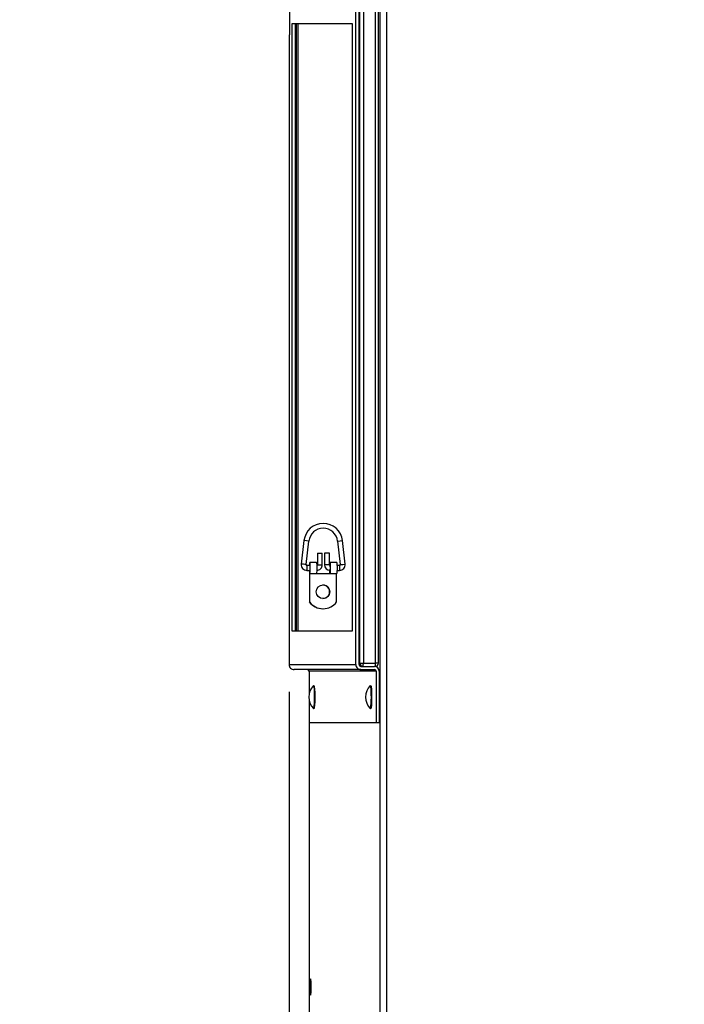
# Model space of a CAD drawing. Units: inches. Extents: x 0 to 134, y -39 to 97.
# Drawn here: x 36 to 49, y 20 to 38 of the extents above; entities that cross this region are included whole.
import ezdxf
from ezdxf import colors
from ezdxf.entities.mleader import LeaderData, LeaderLine
from ezdxf.enums import TextEntityAlignment as Align
from ezdxf.lldxf.tags import DXFTag
from ezdxf.math import Vec2, Vec3

# ---------------------------------------------------------------- set-up
doc = ezdxf.new("R2010")
doc.units = ezdxf.units.IN
doc.header["$MEASUREMENT"] = 0
for name, color, linetype in [('20007WO^WIDE_OPE', 7, 'Continuous'), ('23815__FILTER_FR', 7, 'Continuous'), ('44013_FILTER__FR', 7, 'Continuous'), ('BOLT_ANSI_B18_5_', 7, 'Continuous'), ('Default', 7, 'Continuous'), ('DV3_Default', 7, 'Continuous'), ('MOUNT_BRACKET', 7, 'Continuous'), ('PULL_RING_WIRE', 7, 'Continuous')]:
    doc.layers.add(name, color=color, linetype=linetype)
doc.styles.add('SEACAD_Arial', font='arial.ttf')
tags = doc.linetypes.add('PHANTOM2', pattern=[1.25, 0.625, -0.125, 0.125, -0.125, 0.125, -0.125]).pattern_tags.tags
tags[14:15] = [DXFTag(74, 4), DXFTag(75, 0), DXFTag(340, '0'), DXFTag(46, 0.0), DXFTag(50, 0.0), DXFTag(44, 0.0), DXFTag(45, 0.0)]
tags[12:13] = [DXFTag(74, 4), DXFTag(75, 0), DXFTag(340, '0'), DXFTag(46, 0.0), DXFTag(50, 0.0), DXFTag(44, 0.0), DXFTag(45, 0.0)]
tags[10:11] = [DXFTag(74, 4), DXFTag(75, 0), DXFTag(340, '0'), DXFTag(46, 0.0), DXFTag(50, 0.0), DXFTag(44, 0.0), DXFTag(45, 0.0)]
tags[8:9] = [DXFTag(74, 4), DXFTag(75, 0), DXFTag(340, '0'), DXFTag(46, 0.0), DXFTag(50, 0.0), DXFTag(44, 0.0), DXFTag(45, 0.0)]
tags[6:7] = [DXFTag(74, 4), DXFTag(75, 0), DXFTag(340, '0'), DXFTag(46, 0.0), DXFTag(50, 0.0), DXFTag(44, 0.0), DXFTag(45, 0.0)]
tags[4:5] = [DXFTag(74, 4), DXFTag(75, 0), DXFTag(340, '0'), DXFTag(46, 0.0), DXFTag(50, 0.0), DXFTag(44, 0.0), DXFTag(45, 0.0)]
doc.dimstyles.new('ANSI', dxfattribs={"dimtxt": 1, "dimasz": 1, "dimexe": 0.5, "dimexo": 0.5, "dimgap": 0.5, "dimtad": 0, "dimtih": 1, "dimtoh": 1, "dimzin": 4, "dimdsep": 46, "dimtxsty": 'SEACAD_Arial', "dimblk1": '_SE_FILLED', "dimblk2": '_SE_FILLED', "dimsah": 1, "dimcen": 0.5, "dimadec": 0, "dimazin": 0, "dimtfac": 1, "dimtofl": 0, "dimtmove": 0, "dimatfit": 3, "dimfxl": 0, "dimtolj": 1, "dimtzin": 4, "dimarcsym": 0})

# ---------------------------------------------------------------- blocks, each defined once
blk = doc.blocks.new('_DOT')
at = {"color": 0}
blk.add_line((0, 0), (-1, 0), dxfattribs=at)
at = {"color": 0, "const_width": 0.333}
blk.add_lwpolyline([(-0.1665, 0, 1), (0.1665, 0, 1)], format="xyb", close=True, dxfattribs=at)
blk = doc.blocks.new('SE')
at = {"layer": '20007WO^WIDE_OPE', "color": 7, "linetype": 'PHANTOM2'}
for p, q in [((43.111, 18.886), (43.111, 63.434)), ((43.231, 18.886), (43.231, 63.434)), ((41.84, 19.886), (41.822, 19.886)), ((41.84, 19.786), (41.822, 19.786))]:
    blk.add_line(p, q, dxfattribs=at)
at = {"layer": '20007WO^WIDE_OPE', "color": 7, "linetype": 'Continuous'}
for p, q in [((41.811, 18.886), (41.811, 24.699)), ((41.822, 19.886), (41.822, 19.786)), ((41.84, 19.786), (41.84, 19.886))]:
    blk.add_line(p, q, dxfattribs=at)
for centre, major_axis in [((41.831, 19.886), (0, -0.1)), ((41.831, 19.786), (0, 0.1))]:
    blk.add_ellipse(centre, major_axis=major_axis, ratio=0.087156, start_param=1.570796, end_param=4.712389, dxfattribs=at)
at = {"layer": '23815__FILTER_FR', "color": 7, "linetype": 'Continuous'}
for p, q in [((42.663, 25.772), (42.663, 49.8)), ((42.721, 25.772), (42.721, 49.8)), ((41.449, 37.361), (41.449, 38.211)), ((42.603, 37.565), (41.487, 37.565)), ((41.487, 37.565), (41.487, 26.39)), ((41.545, 37.565), (41.545, 26.39)), ((42.603, 26.39), (42.603, 37.565)), ((41.435, 37.361), (41.449, 37.361)), ((41.435, 37.361), (41.435, 37.361)), ((41.435, 37.361), (41.435, 25.772)), ((41.487, 26.39), (42.603, 26.39)), ((41.435, 25.772), (41.435, 25.772)), ((42.756, 25.737), (43.006, 25.737)), ((41.52, 25.679), (41.52, 25.68)), ((41.528, 25.679), (41.52, 25.679)), ((42.756, 25.679), (41.528, 25.679)), ((41.801, 25.648), (41.801, 25.228)), ((42.756, 25.679), (43.006, 25.679)), ((43.037, 25.648), (43.037, 24.699)), ((43.094, 25.648), (43.094, 24.699)), ((41.801, 25.12), (41.801, 24.699)), ((43.037, 24.699), (41.801, 24.699)), ((43.094, 24.699), (43.037, 24.699))]:
    blk.add_line(p, q, dxfattribs=at)
at = {"layer": '23815__FILTER_FR', "color": 7, "linetype": 'PHANTOM2'}
for p, q in [((41.435, 37.361), (41.435, 25.772)), ((41.435, 25.772), (42.663, 25.772)), ((43.037, 25.648), (41.801, 25.648))]:
    blk.add_line(p, q, dxfattribs=at)
at = {"layer": '23815__FILTER_FR', "color": 7, "linetype": 'Continuous'}
for centre, major_axis, start_param, end_param in [((41.528, 25.772), (0, 0.093), 1.570795, 3.141593), ((42.756, 25.772), (0, 0.093), 1.570795, 3.141593), ((42.756, 25.772), (0, 0.035), 1.570795, 3.141593), ((43.006, 25.648), (0, 0.089), 4.712389, 6.283185), ((41.77, 25.648), (0, 0.031), 4.712389, 6.283185), ((43.006, 25.648), (0, 0.031), 4.712389, 6.283185)]:
    blk.add_ellipse(centre, major_axis=major_axis, ratio=0.996195, start_param=start_param, end_param=end_param, dxfattribs=at)
at = {"layer": '44013_FILTER__FR', "color": 7, "linetype": 'PHANTOM2'}
for p, q in [((42.736, 25.797), (42.736, 49.677)), ((42.801, 49.677), (42.801, 25.797)), ((43.024, 25.797), (43.024, 49.677)), ((42.721, 25.797), (42.736, 25.797)), ((42.736, 25.797), (42.801, 25.797)), ((42.801, 25.797), (43.024, 25.797)), ((43.079, 25.797), (43.024, 25.797))]:
    blk.add_line(p, q, dxfattribs=at)
at = {"layer": '44013_FILTER__FR', "color": 7, "linetype": 'Continuous'}
for p, q in [((43.079, 25.797), (43.079, 49.677)), ((41.565, 37.565), (41.565, 26.39)), ((41.595, 37.565), (41.595, 26.39)), ((43.019, 25.737), (43.006, 25.737))]:
    blk.add_line(p, q, dxfattribs=at)
at = {"layer": '44013_FILTER__FR', "color": 7, "linetype": 'PHANTOM2'}
for centre, major_axis, ratio, start_param, end_param in [((42.796, 25.797), (0, 0.06), 0.996195, 1.570796, 3.141593), ((42.796, 25.797), (0, -0.06), 0.087156, 0, 1.570796), ((43.019, 25.797), (0, -0.06), 0.087156, 0, 1.570796)]:
    blk.add_ellipse(centre, major_axis=major_axis, ratio=ratio, start_param=start_param, end_param=end_param, dxfattribs=at)
at = {"layer": '44013_FILTER__FR', "color": 7, "linetype": 'Continuous'}
blk.add_ellipse((43.019, 25.797), major_axis=(0, -0.06), ratio=0.996195, start_param=0, end_param=1.570796, dxfattribs=at)
at = {"layer": 'BOLT_ANSI_B18_5_', "color": 7, "linetype": 'Continuous'}
for centre in [(42.099, 25.174), (43.143, 25.174)]:
    blk.add_arc(centre, 0.303, 135.2645, 224.7355, dxfattribs=at)
for centre, major_axis, start_param, end_param in [((41.886, 25.174), (0, 0.214), 0, 0.087738), ((41.886, 25.174), (0, 0.214), 3.053854, 6.283185), ((41.897, 25.174), (0, 0.209), 0, 0.277557), ((41.897, 25.174), (0, 0.209), 3.141593, 6.283185), ((42.929, 25.174), (0, 0.214), 0, 0.087738), ((42.929, 25.174), (0, 0.214), 3.053854, 6.283185), ((42.941, 25.174), (0, 0.209), 0, 0.277557), ((42.941, 25.174), (0, 0.209), 3.141593, 6.283185)]:
    blk.add_ellipse(centre, major_axis=major_axis, ratio=0.087156, start_param=start_param, end_param=end_param, dxfattribs=at)
at = {"layer": 'MOUNT_BRACKET', "color": 7, "linetype": 'Continuous'}
for p, q in [((41.941, 27.651), (41.816, 27.651)), ((42.314, 27.651), (42.19, 27.651)), ((41.807, 27.505), (41.807, 26.925)), ((41.811, 27.505), (41.811, 26.925)), ((41.813, 27.496), (41.812, 27.464)), ((41.819, 27.496), (41.813, 27.496)), ((41.816, 27.449), (41.941, 27.449)), ((41.935, 27.449), (42.184, 27.449)), ((42.181, 27.449), (42.181, 27.506)), ((42.184, 27.449), (42.184, 27.505)), ((42.185, 27.464), (42.187, 27.496)), ((42.193, 27.496), (42.187, 27.496)), ((42.19, 27.449), (42.314, 27.449)), ((42.309, 26.925), (42.309, 27.449)), ((41.807, 26.925), (41.811, 26.925)), ((42.056, 26.8), (42.06, 26.8))]:
    blk.add_line(p, q, dxfattribs=at)
for centre, major_axis, ratio, start_param, end_param in [((41.816, 27.55), (0, -0.101), 0.087156, -0.552101, 4.250607), ((41.816, 27.55), (0, -0.063), 0.087156, -0.552101, 3.916786), ((41.941, 27.55), (0, -0.101), 0.087156, 0, 3.141593), ((42.19, 27.55), (0, -0.101), 0.087156, -0.552101, 4.215058), ((42.19, 27.55), (0, -0.063), 0.087156, -0.552101, 3.902737), ((42.314, 27.55), (0, -0.101), 0.087156, 0, 3.141593), ((42.056, 27.112), (0, -0.125), 0.996195, 0, 3.141593), ((42.056, 27.112), (0, 0.313), 0.996195, 2.214297, 3.141593), ((42.06, 27.112), (0, 0.313), 0.996195, 2.214297, 4.068888)]:
    blk.add_ellipse(centre, major_axis=major_axis, ratio=ratio, start_param=start_param, end_param=end_param, dxfattribs=at)
blk.add_ellipse((42.06, 27.112), major_axis=(0, -0.125), ratio=0.996195, dxfattribs=at)
at = {"layer": 'PULL_RING_WIRE', "color": 7, "linetype": 'Continuous'}
for p, q in [((41.708, 28.054), (41.658, 27.622)), ((41.747, 27.612), (41.798, 28.044)), ((42.327, 28.044), (42.377, 27.612)), ((42.467, 27.622), (42.416, 28.054)), ((41.956, 27.821), (42.046, 27.821)), ((41.956, 27.821), (41.956, 27.61)), ((42.046, 27.61), (42.046, 27.821)), ((42.175, 27.821), (42.085, 27.821)), ((42.085, 27.821), (42.085, 27.61)), ((42.175, 27.61), (42.175, 27.821)), ((41.82, 27.595), (41.762, 27.595)), ((42.194, 27.595), (42.19, 27.595)), ((42.363, 27.595), (42.322, 27.595)), ((41.762, 27.505), (41.82, 27.505)), ((42.19, 27.505), (42.194, 27.505)), ((42.322, 27.505), (42.363, 27.505))]:
    blk.add_line(p, q, dxfattribs=at)
at = {"layer": 'PULL_RING_WIRE', "color": 7, "linetype": 'PHANTOM2'}
for p, q in [((41.956, 27.61), (42.046, 27.61)), ((42.175, 27.61), (42.085, 27.61))]:
    blk.add_line(p, q, dxfattribs=at)
at = {"layer": 'PULL_RING_WIRE', "color": 7, "linetype": 'Continuous'}
for centre, radius, start, end in [((42.062, 28.014), 0.356, 6.5163, 173.4837), ((42.062, 28.014), 0.266, 6.4609, 173.5391), ((41.762, 27.61), 0.105, 173.2458, 269.9286), ((41.762, 27.61), 0.0149, 172.8632, 269.4764), ((41.941, 27.61), 0.105, 270.0612, 0.0635), ((41.941, 27.61), 0.0149, 301.3551, 0.4249), ((42.19, 27.61), 0.105, 179.9388, 269.9364), ((42.19, 27.61), 0.0149, 179.5575, 269.5638), ((42.362, 27.61), 0.105, 270.0737, 6.7519), ((42.362, 27.61), 0.0149, 270.5082, 7.1523)]:
    blk.add_arc(centre, radius, start, end, dxfattribs=at)
at = {"layer": 'PULL_RING_WIRE', "color": 7, "linetype": 'PHANTOM2'}
for centre, major_axis, ratio, start_param, end_param in [((41.753, 28.049), (-0.0447, 0.0052), 0.010188, 3.141593, 6.283185), ((42.371, 28.049), (0.0447, 0.0052), 0.010188, 3.144533, 6.283185), ((41.702, 27.617), (-0.0447, 0.0052), 0.010188, 3.140934, 6.28291), ((41.762, 27.55), (0, -0.045), 0.087156, 0.000399, 3.141593), ((42.19, 27.55), (0, -0.045), 0.087156, 0.000442, 3.141593), ((42.363, 27.55), (0, -0.045), 0.087156, 0, 3.141593), ((42.422, 27.617), (0.0447, 0.0052), 0.010188, 3.141593, 6.283185)]:
    blk.add_ellipse(centre, major_axis=major_axis, ratio=ratio, start_param=start_param, end_param=end_param, dxfattribs=at)
blk = doc.blocks.new('DMBLK287')
at = {"layer": 'Default', "linetype": 'Continuous'}
for points in [[(40.435, 5.768), (41.435, 5.935), (40.435, 6.101)], [(42.811, 5.768), (42.811, 6.101), (41.811, 5.935)]]:
    blk.add_hatch(color=7, dxfattribs=at).paths.add_polyline_path(points)
at = {"layer": 'Default', "color": 7, "linetype": 'Continuous'}
for p, q in [((41.435, 25.272), (41.435, 5.435)), ((41.811, 8.484), (41.811, 5.435)), ((39.696, 5.935), (41.435, 5.935)), ((41.811, 5.935), (43.811, 5.935))]:
    blk.add_line(p, q, dxfattribs=at)
at = {"layer": 'Default', "color": 7, "linetype": 'Continuous', "style": 'SEACAD_Arial'}
blk.add_text('.38', height=1, dxfattribs=at).set_placement((37.09, 6.435), align=Align.TOP_LEFT)
blk = doc.blocks.new('_SE_FILLED')
at = {"color": 0}
blk.add_line((0, 0), (-1, 0), dxfattribs=at)
blk.add_solid([(0, 0), (-1, -0.1665), (-1, 0.1665), (0, 0)], dxfattribs=at)
blk = doc.blocks.new('SE2')
at = {"layer": 'DV3_Default', "color": 7, "linetype": 'Continuous'}
ml = blk.add_multileader_mtext('Standard', dxfattribs=at)
ml.set_content('\\pxsm0.9;{\\fVerdana|c0|p34;\\W1.;RETURN\\PAIR IN\\P\\P}', color=256)
ml.set_leader_properties(linetype='ByLayer')
ml.set_arrow_properties(name='DOT')
ml.build(insert=Vec2(0, 0))
ml.multileader.update_dxf_attribs({"dogleg_length": 1.2, "arrow_head_size": 0.8})
ctx = ml.context
ctx.base_point, ctx.char_height, ctx.arrow_head_size, ctx.landing_gap_size = Vec3(93.124, 65.738), 0.8, 0.8, 0.28
notes = []
notes.append((ctx, [(0, (0, 0, 0), (0, 0), (1, 0), 1, [])]))
ctx.mtext.insert = Vec3(93.214, 65.738)
ml = blk.add_multileader_mtext('Standard', dxfattribs=at)
ml.set_content('\\pxsm0.9;{\\fVerdana|c0|p34;\\W1.;COLD \\PAIR \\PSUPPLY\\P\\P}', color=256)
ml.set_leader_properties(linetype='ByLayer')
ml.set_arrow_properties(name='DOT')
ml.build(insert=Vec2(0, 0))
ml.multileader.update_dxf_attribs({"leader_type": 0, "dogleg_length": 1.2, "arrow_head_size": 0.8})
ctx = ml.context
ctx.base_point, ctx.char_height, ctx.arrow_head_size, ctx.landing_gap_size = Vec3(76.275, 43.285), 0.8, 0.8, 0.28
notes.append((ctx, [(0, (0, 0, 0), (0, 0), (1, 0), 1, [])]))
ctx.mtext.insert = Vec3(76.365, 43.285)
for ctx, leaders in notes:
    for number, flags, end, landing, length, lines in leaders:
        leader = LeaderData()
        leader.index, (leader.has_last_leader_line, leader.has_dogleg_vector, leader.attachment_direction) = number, flags
        leader.last_leader_point, leader.dogleg_vector, leader.dogleg_length = Vec3(end), Vec3(landing), length
        for number, points, colour, breaks in lines:
            line = LeaderLine()
            line.index, line.vertices, line.color, line.breaks = number, Vec3.list(points), colors.encode_raw_color(colour), breaks
            leader.lines.append(line)
        ctx.leaders.append(leader)

msp = doc.modelspace()

# ---------------------------------------------------------------- block references
at = {"layer": 'Default'}
for name in ['SE2', 'SE']:
    msp.add_blockref(name, (0, 0), dxfattribs=at)

# ---------------------------------------------------------------- dimensions: what is measured, and where the dimension line sits
at = {"layer": 'Default', "color": 7, "linetype": 'Continuous'}
dim = msp.add_linear_dim(base=(41.8114, 5.9347), p1=(41.4352, 25.7724), p2=(41.8114, 18.8859), text='\\A1;<>', dimstyle='ANSI', dxfattribs=at)
dim.commit()
dim.dimension.update_dxf_attribs({"geometry": 'DMBLK287', "text_midpoint": (39.6959, 5.9347), "dimtype": 160})

# ---------------------------------------------------------------- leaders
ml = msp.add_multileader_mtext('Standard', dxfattribs=at)
ml.set_content('\\pxsm0.9;{\\fVerdana|c0|p34;\\W1.;ELITE SERIES EL10B - 10000 BTU/H\\P120V, 230V, AND 480V MODELS\\P}', color=256)
ml.set_leader_properties(linetype='ByLayer')
ml.set_arrow_properties(name='DOT')
ml.build(insert=Vec2(0, 0))
ml.multileader.update_dxf_attribs({"leader_type": 0, "has_text_frame": 1, "dogleg_length": 0, "arrow_head_size": 1.2})
ctx = ml.context
ctx.base_point, ctx.char_height, ctx.arrow_head_size, ctx.landing_gap_size = Vec3(86.44, 96.8446), 1.2, 1.2, 0.42
notes = []
notes.append((ctx, [(0, (0, 0, 0), (0, 0), (1, 0), 1, [])]))
ctx.mtext.insert = Vec3(86.53, 96.8446)
ml = msp.add_multileader_mtext('Standard', dxfattribs=at)
ml.set_content('\\pxsm0.9;{\\fVerdana|c0|p34;\\W1.;TEMPLATE VIEW\\P(FROM INSIDE\\PENCLOSURE)\\PFOR CUTOUT AND\\PBOLT PATTERN\\PSEE CUTOUT\\PTEMPLATE\\P\\P}', color=256)
ml.set_leader_properties(linetype='ByLayer')
ml.set_arrow_properties(name='DOT')
ml.build(insert=Vec2(0, 0))
ml.multileader.update_dxf_attribs({"leader_type": 0, "dogleg_length": 0.9, "arrow_head_size": 0.6})
ctx = ml.context
ctx.base_point, ctx.char_height, ctx.arrow_head_size, ctx.landing_gap_size = Vec3(114.4038, 63.3208), 0.6, 0.6, 0.21
notes.append((ctx, [(0, (0, 0, 0), (0, 0), (1, 0), 1, [])]))
ctx.mtext.insert, ctx.mtext.alignment = Vec3(114.4938, 63.3208), 2
ml = msp.add_multileader_mtext('Standard', dxfattribs=at)
ml.set_content('\\pxsm0.9;{\\fVerdana|c0|p34;\\W1.;* TOP OPENING ON \\PENCLOSURE TO START \\PAT 34.463" (120V/230V) \\PAND 46.09" (480V ONLY)\\PFROM BOTTOM TO HANG \\PUNIT FOR INSTALLATION.\\P}', color=256)
ml.set_leader_properties(linetype='ByLayer')
ml.set_arrow_properties(name='DOT')
ml.build(insert=Vec2(0, 0))
ml.multileader.update_dxf_attribs({"leader_type": 0, "has_text_frame": 1, "dogleg_length": 0, "arrow_head_size": 0.72})
ctx = ml.context
ctx.base_point, ctx.char_height, ctx.arrow_head_size, ctx.landing_gap_size = Vec3(97.7892, 59.921), 0.72, 0.72, 0.252
notes.append((ctx, [(0, (0, 0, 0), (0, 0), (1, 0), 1, [])]))
ctx.mtext.insert, ctx.mtext.alignment = Vec3(97.8792, 59.921), 2
for ctx, leaders in notes:
    for number, flags, end, landing, length, lines in leaders:
        leader = LeaderData()
        leader.index, (leader.has_last_leader_line, leader.has_dogleg_vector, leader.attachment_direction) = number, flags
        leader.last_leader_point, leader.dogleg_vector, leader.dogleg_length = Vec3(end), Vec3(landing), length
        for number, points, colour, breaks in lines:
            line = LeaderLine()
            line.index, line.vertices, line.color, line.breaks = number, Vec3.list(points), colors.encode_raw_color(colour), breaks
            leader.lines.append(line)
        ctx.leaders.append(leader)

doc.saveas('drawing.dxf')
